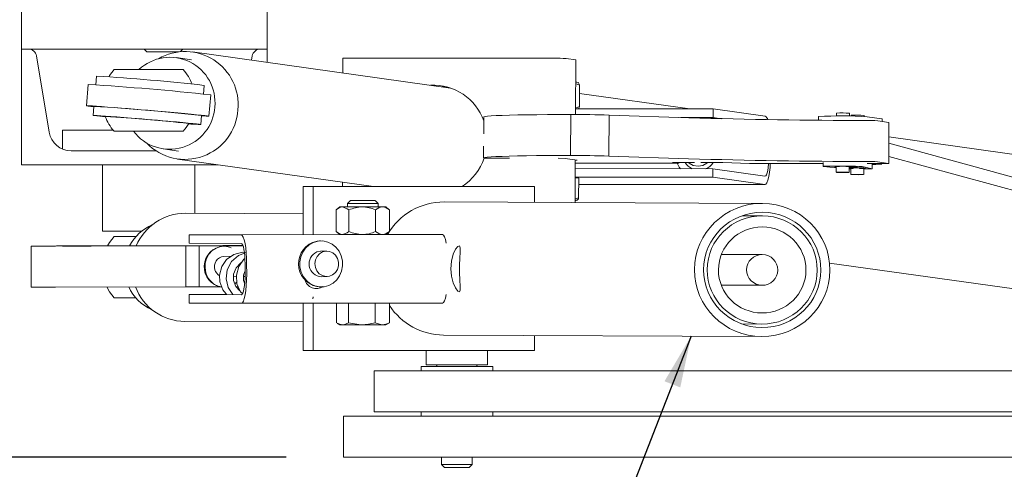
# Model space of a CAD drawing. Units: inches. Extents: x 0.4 to 16.6, y 0.2 to 10.8.
# Drawn here: x 12.5 to 13.4, y 8.4 to 8.7 of the extents above; entities that cross this region are included whole.
import ezdxf

# ---------------------------------------------------------------- set-up
doc = ezdxf.new("R2010")
doc.units = ezdxf.units.IN
doc.header["$MEASUREMENT"] = 0
doc.layers.add('FORMAT', color=7, linetype='Continuous')
doc.styles.add('SLDTEXTSTYLE2', font='GOTHIC.TTF', dxfattribs={"width": 0.913})
doc.styles.get("Standard").update_dxf_attribs({"font": 'GOTHIC.TTF'})
doc.dimstyles.new('SLDDIMSTYLE12', dxfattribs={"dimtxt": 0.0625, "dimasz": 0.045, "dimexe": 0, "dimexo": 0.0625, "dimgap": 0.015625, "dimtad": 0, "dimtih": 1, "dimtoh": 1, "dimlfac": 14, "dimrnd": 1e-09, "dimzin": 12, "dimdsep": 46, "dimlunit": 5, "dimtxsty": 'SLDTEXTSTYLE2', "dimsah": 1, "dimcen": 0.09, "dimadec": 0, "dimazin": 3, "dimtfac": 1, "dimtofl": 0, "dimtmove": 0, "dimatfit": 3, "dimfxl": 0, "dimfrac": 2, "dimtolj": 1, "dimtzin": 12, "dimarcsym": 0})
doc.dimstyles.new('SLDDIMSTYLE4', dxfattribs={"dimtxt": 0.18, "dimasz": 0.045, "dimexe": 0, "dimexo": 0.0625, "dimgap": 0, "dimtad": 0, "dimtih": 1, "dimtoh": 1, "dimdec": 0, "dimrnd": 1e-09, "dimzin": 0, "dimdsep": 46, "dimlunit": 5, "dimtxsty": 'Standard', "dimsah": 1, "dimcen": 0.09, "dimadec": 0, "dimazin": 0, "dimtfac": 0.045, "dimtdec": 0, "dimtofl": 0, "dimtmove": 0, "dimatfit": 3, "dimfxl": 0, "dimfrac": 2, "dimtolj": 1, "dimtzin": 0, "dimarcsym": 0})

# ---------------------------------------------------------------- blocks, each defined once
blk = doc.blocks.new('_D_45')
at = {"layer": 'FORMAT'}
for p, q in [((12.96485, 9.50788), (11.35463, 9.50788)), ((11.43463, 9.50788), (11.43463, 9.03576)), ((11.43463, 8.36502), (11.43463, 8.83715)), ((12.75675, 8.36502), (11.35463, 8.36502))]:
    blk.add_line(p, q, dxfattribs=at)
for points in [[(11.43463, 9.50788), (11.42713, 9.46288), (11.44213, 9.46288)], [(11.43463, 8.36502), (11.44213, 8.41002), (11.42713, 8.41002)]]:
    blk.add_solid(points, dxfattribs=at)
at = {"layer": 'FORMAT', "char_height": 0.0625, "attachment_point": 1, "style": 'SLDTEXTSTYLE2'}
for s, insert in [('16"', (11.37555, 9.01629)), ('HEADROOM', (11.18591, 8.91698))]:
    blk.add_mtext(s, dxfattribs=dict(at, insert=insert))

msp = doc.modelspace()

# ---------------------------------------------------------------- hatches: boundary and pattern name
at = {"layer": 'FORMAT', "linetype": 'Continuous', "lineweight": 18}
h = msp.add_hatch(dxfattribs=at)
h.set_pattern_fill('ANSI32', color=256, angle=3e-322, style=0)
edge = h.paths.add_edge_path(flags=0)
edge.add_ellipse((13.17169602, 8.52818146), major_axis=(-0.05907754, 0.0002686), ratio=0.982354896, start_angle=0, end_angle=0)
edge = h.paths.add_edge_path(flags=0)
edge.add_ellipse((13.17169602, 8.52818146), major_axis=(-0.05115206, 0.00023256), ratio=0.982354896, start_angle=360, end_angle=360, ccw=False)
h = msp.add_hatch(dxfattribs=at)
h.set_pattern_fill('ANSI32', color=256, angle=3e-322, style=0)
edge = h.paths.add_edge_path(flags=0)
edge.add_ellipse((13.17169602, 8.52818146), major_axis=(-0.04798914, 0.00021818), ratio=0.982354896, start_angle=0, end_angle=0)
edge = h.paths.add_edge_path(flags=0)
edge.add_ellipse((13.17169602, 8.52818146), major_axis=(-0.03817318, 0.00017355), ratio=0.982354896, start_angle=360, end_angle=360, ccw=False)
h = msp.add_hatch(dxfattribs=at)
h.set_pattern_fill('ANSI32', color=256, angle=3e-322, style=0)
edge = h.paths.add_edge_path(flags=0)
edge.add_ellipse((13.17169602, 8.52818146), major_axis=(-0.01363328, 0.00006198), ratio=0.982354896, start_angle=0, end_angle=0)

# ---------------------------------------------------------------- linework, layer by layer
at = {"color": 7, "linetype": 'Continuous', "lineweight": 18}
for p, q in [((12.52591996, 8.7206136), (12.52591996, 8.75632789)), ((12.74020568, 8.75632789), (12.74020568, 8.7206136)), ((12.52591996, 8.7206136), (12.52591996, 8.61989932)), ((12.53484853, 8.7206136), (12.52591996, 8.7206136)), ((12.53484853, 8.7206136), (12.73127711, 8.7206136)), ((12.55011543, 8.64815711), (12.53903329, 8.71464511)), ((12.63279858, 8.7206136), (12.63510215, 8.71831003)), ((12.63510215, 8.71831003), (12.66310374, 8.71831003)), ((12.66441663, 8.71845309), (12.66657715, 8.7206136)), ((12.90003485, 8.68669149), (12.67500345, 8.71821478)), ((12.72648528, 8.711003), (12.72709235, 8.71464511)), ((12.74020568, 8.7206136), (12.73127711, 8.7206136)), ((12.74020568, 8.7206136), (12.74020568, 8.70908099)), ((12.6740373, 8.71131783), (12.66068299, 8.71318856)), ((12.80610658, 8.69984933), (12.80616921, 8.71263235)), ((12.80616921, 8.71263235), (12.99036082, 8.71263235)), ((13.00080114, 8.71239851), (13.00914758, 8.71122931)), ((13.00914758, 8.71122931), (13.00891445, 8.66364897)), ((12.59122428, 8.6970418), (12.59058173, 8.68947842)), ((12.60656037, 8.70275646), (12.66693336, 8.70275646)), ((12.58415371, 8.68975747), (12.58258172, 8.67125371)), ((12.68452903, 8.6814971), (12.68517158, 8.68906048)), ((13.01246928, 8.68920234), (13.00904736, 8.69077474)), ((13.01144671, 8.69147028), (13.01121564, 8.69167195)), ((13.01235412, 8.67049449), (13.01246928, 8.68920234)), ((12.68934001, 8.66218402), (12.690912, 8.68068778)), ((13.10847842, 8.6684911), (13.01242462, 8.6819467)), ((12.58898722, 8.67070953), (12.58832214, 8.66288102)), ((13.01235412, 8.67049449), (13.00894119, 8.66910717)), ((12.68226944, 8.65489969), (12.68293451, 8.6627282)), ((13.00454315, 8.62795972), (13.00476292, 8.66366173)), ((13.00893881, 8.66862053), (13.12904893, 8.66846436)), ((13.03799341, 8.62745105), (13.03821317, 8.66315305)), ((13.10766855, 8.66079823), (13.03821317, 8.66315305)), ((13.12904893, 8.66846436), (13.12900295, 8.6609955)), ((13.12904893, 8.66846436), (13.17439215, 8.6621125)), ((13.22079712, 8.66186146), (13.22077738, 8.65865397)), ((13.23660597, 8.66483947), (13.23659027, 8.6622901)), ((13.24775429, 8.66222138), (13.24776998, 8.66477075)), ((13.24930771, 8.66296967), (13.24930297, 8.66219954)), ((13.26046556, 8.66189889), (13.26047173, 8.66290095)), ((12.92898598, 8.66151692), (12.92889574, 8.64685666)), ((13.10076738, 8.66103221), (13.12900295, 8.6609955)), ((13.12900295, 8.6609955), (13.13623536, 8.65998235)), ((13.27590208, 8.6598276), (13.26320034, 8.6616974)), ((13.28205064, 8.65675765), (13.2724865, 8.65816556)), ((13.27624272, 8.65972855), (13.27590208, 8.6598276)), ((13.2762297, 8.65761453), (13.27624272, 8.65972855)), ((13.28197318, 8.62101426), (13.28219294, 8.65671626)), ((13.28205064, 8.65675765), (13.28219294, 8.65671626)), ((12.56163425, 8.64989932), (12.56163425, 8.63356214)), ((12.56163425, 8.64989932), (12.60594135, 8.64989932)), ((12.63187251, 8.64918503), (12.60656037, 8.64918503)), ((12.66693336, 8.64918503), (12.63187251, 8.64918503)), ((14.25799359, 8.37229575), (13.28208129, 8.63857752)), ((13.65066695, 8.59253919), (13.2821157, 8.64416731)), ((12.64298942, 8.63204217), (12.56913871, 8.63204217)), ((12.64953509, 8.63360844), (12.6628894, 8.63173772)), ((12.92882898, 8.63601241), (12.92876621, 8.62581491)), ((12.69719821, 8.61989932), (12.52591996, 8.61989932)), ((12.59656829, 8.61989932), (12.59656829, 8.5618636)), ((12.66192325, 8.62484077), (12.83270079, 8.60091758)), ((12.67692543, 8.57757428), (12.67692543, 8.61989932)), ((12.92896324, 8.62564772), (12.92934503, 8.62559152)), ((12.92934503, 8.62559152), (12.95130387, 8.625522)), ((12.99392975, 8.62544334), (12.99993857, 8.62543804)), ((12.99993857, 8.62543804), (13.0104809, 8.62388613)), ((13.00872088, 8.62414521), (13.00853868, 8.58695957)), ((13.0104809, 8.62388613), (13.00871964, 8.62389163)), ((13.0330148, 8.62120886), (13.09891053, 8.62110704)), ((13.10744878, 8.62509623), (13.03799341, 8.62745105)), ((13.09335352, 8.62192507), (13.11269976, 8.62189518)), ((13.09891053, 8.62110704), (13.09335352, 8.62192507)), ((13.09891053, 8.62110704), (13.09891551, 8.62191648)), ((13.1181039, 8.62188682), (13.13728401, 8.62185719)), ((13.13728401, 8.62185719), (13.16059532, 8.62101171)), ((13.16059532, 8.62101171), (13.22476336, 8.62091256)), ((13.22476954, 8.62191671), (13.22474789, 8.6183997)), ((13.263105, 8.62085331), (13.27463249, 8.62083549)), ((13.26634064, 8.62084831), (13.26747247, 8.62060145)), ((13.26753906, 8.61634469), (13.26756502, 8.62056146)), ((13.28183087, 8.62105564), (13.27226674, 8.62246355)), ((13.27566067, 8.62060859), (13.27411382, 8.62083629)), ((13.2760013, 8.62050953), (13.27600331, 8.62083629)), ((13.28201019, 8.6270282), (14.23574139, 8.36679864)), ((13.00868354, 8.61652408), (13.12872825, 8.61636799)), ((13.12872825, 8.61636799), (13.12868227, 8.60889913)), ((13.17407147, 8.61001613), (13.12872825, 8.61636799)), ((13.23631186, 8.61706051), (13.2252309, 8.61829363)), ((13.23631967, 8.61832847), (13.23628843, 8.61325429)), ((13.24745245, 8.61318557), (13.24748368, 8.61825975)), ((13.24818323, 8.61617756), (13.24747096, 8.61619311)), ((13.24747397, 8.616681), (13.25097868, 8.61655482)), ((13.24901988, 8.61620971), (13.24818323, 8.61617756)), ((13.24902141, 8.61645867), (13.24899018, 8.61138449)), ((13.25097868, 8.61655482), (13.25098322, 8.61729324)), ((13.25651323, 8.61654626), (13.25651735, 8.61721697)), ((13.25651323, 8.61654626), (13.26120243, 8.61684569)), ((13.25893273, 8.61824155), (13.26744652, 8.61638468)), ((13.2601542, 8.61131577), (13.26018543, 8.61638995)), ((13.26454791, 8.61615227), (13.2601847, 8.61627163)), ((12.80562182, 8.60091758), (12.8056404, 8.60470831)), ((13.00864345, 8.60834163), (13.01175221, 8.60826568)), ((13.00864694, 8.60905521), (13.12868227, 8.60889913)), ((13.01175221, 8.60826568), (13.01164545, 8.59092149)), ((13.01171826, 8.60274979), (13.17414842, 8.60253858)), ((13.1740255, 8.60254727), (13.12868227, 8.60889913)), ((12.77159541, 8.60091141), (12.77158875, 8.55904161)), ((12.77175296, 8.60090999), (12.78010226, 8.60087203)), ((12.96304573, 8.60091758), (12.77885412, 8.60091758)), ((12.78010226, 8.60087203), (12.78009561, 8.55905267)), ((12.9730649, 8.60087203), (12.78010226, 8.60087203)), ((12.96304573, 8.60091758), (12.9730649, 8.60087203)), ((12.97306271, 8.58712086), (12.9730649, 8.60087203)), ((12.81006207, 8.58609463), (12.81006532, 8.58312677)), ((12.81271987, 8.58875827), (12.81006208, 8.58609464)), ((12.83684776, 8.58612401), (12.83418413, 8.5887818)), ((12.83685102, 8.58315614), (12.83684777, 8.58612399)), ((13.17195987, 8.58621657), (12.89437813, 8.5874786)), ((13.01164545, 8.59092149), (13.0085542, 8.59012721)), ((13.01057202, 8.58886965), (13.01060162, 8.58888648)), ((12.77159163, 8.57714388), (12.66868855, 8.57761172)), ((12.8003126, 8.56172386), (12.80029208, 8.58043812)), ((12.80338677, 8.58311948), (12.80059594, 8.58070663)), ((12.81006531, 8.58314283), (12.8063358, 8.58313394)), ((12.81138831, 8.56171413), (12.81136779, 8.58042839)), ((12.83455734, 8.56173889), (12.83453682, 8.58045316)), ((12.8462947, 8.58078344), (12.84352957, 8.58316348)), ((12.84663014, 8.58048765), (12.84621631, 8.5808231)), ((12.84665065, 8.56177339), (12.84663014, 8.58048765)), ((13.17191035, 8.57532383), (13.15420228, 8.57540434)), ((12.59656829, 8.5618636), (12.63041397, 8.5618636)), ((12.80337258, 8.55908295), (12.67208323, 8.55891218)), ((12.67208323, 8.55891218), (12.67209142, 8.55144076)), ((12.67208323, 8.55891218), (12.71744199, 8.55870595)), ((12.80064803, 8.56142807), (12.80341316, 8.55904803)), ((12.84355596, 8.55909203), (12.8463468, 8.56150487)), ((12.8475037, 8.55914035), (12.84360599, 8.55913528)), ((12.84665065, 8.56177339), (12.84626831, 8.56146358)), ((12.8475037, 8.55914035), (12.89286247, 8.55893413)), ((12.60656037, 8.55739932), (12.62577427, 8.55739932)), ((12.67209142, 8.55144076), (12.71745018, 8.55123454)), ((12.78660036, 8.5534791), (12.78578451, 8.55345568)), ((12.53436013, 8.54901402), (12.53439928, 8.51329977)), ((12.54508301, 8.54896723), (12.53453357, 8.54901233)), ((12.66922465, 8.54912021), (12.55558943, 8.54897123)), ((12.66449571, 8.5492833), (12.7013122, 8.54942663)), ((12.68078686, 8.54916961), (12.66922465, 8.54912021)), ((12.6692638, 8.51340597), (12.66922465, 8.54912021)), ((12.71899096, 8.5492197), (12.68078686, 8.54916961)), ((12.68082601, 8.51345537), (12.68078686, 8.54916961)), ((12.79175177, 8.54469476), (12.78685662, 8.54455421)), ((13.17175691, 8.54157417), (13.13610125, 8.54173628)), ((12.70858048, 8.54007364), (12.70223464, 8.53989144)), ((12.72080948, 8.53336223), (12.72081927, 8.52443367)), ((12.72220682, 8.53335588), (12.72221661, 8.52442732)), ((13.23045468, 8.53419943), (13.58834973, 8.48406407)), ((12.71083615, 8.52227391), (12.7133067, 8.52234484)), ((12.71973899, 8.52252953), (12.72080289, 8.52256008)), ((12.78749726, 8.52224198), (12.79239241, 8.52238253)), ((12.54512216, 8.51325299), (12.53457272, 8.51329808)), ((12.6692638, 8.51340597), (12.55562858, 8.51325698)), ((12.68082601, 8.51345537), (12.6692638, 8.51340597)), ((12.69933945, 8.51347964), (12.68082601, 8.51345537)), ((12.71484742, 8.51349997), (12.71293125, 8.51349746)), ((12.78693766, 8.51329366), (12.78775352, 8.51331708)), ((13.13597947, 8.51495085), (13.17163513, 8.51478874)), ((12.625619, 8.50382789), (12.60656037, 8.50382789)), ((12.70476287, 8.50684039), (12.67214035, 8.50679795)), ((12.67214035, 8.50679795), (12.67214854, 8.49932653)), ((12.71749912, 8.50659173), (12.67214035, 8.50679795)), ((12.71750731, 8.49912031), (12.67214854, 8.49932653)), ((12.89292778, 8.49934849), (12.71750731, 8.49912031)), ((12.77157924, 8.49919064), (12.77157269, 8.45805432)), ((12.78008609, 8.49920171), (12.78007954, 8.45801494)), ((12.80040131, 8.49922813), (12.80042008, 8.48211012)), ((12.81099549, 8.49924191), (12.81101428, 8.48209959)), ((12.83414431, 8.49927202), (12.8341631, 8.48212375)), ((12.84669894, 8.49928835), (12.84671772, 8.48215844)), ((12.66825989, 8.48332698), (12.77157664, 8.48285726)), ((12.80102376, 8.48174527), (12.80349948, 8.48031953)), ((12.84364225, 8.48036354), (12.84615797, 8.48181967)), ((12.84609507, 8.48189885), (12.84671772, 8.48215844)), ((13.15377361, 8.4811196), (13.17148168, 8.48103909)), ((12.89385042, 8.47140837), (13.17143216, 8.47014634)), ((12.97304218, 8.45801494), (12.97304425, 8.47104831)), ((12.77173024, 8.4580529), (12.77157269, 8.45805432)), ((12.77173024, 8.4580529), (12.78007954, 8.45801494)), ((12.78007954, 8.45801494), (12.97304218, 8.45801494)), ((12.87867444, 8.45801494), (12.87867444, 8.44538146)), ((12.93224587, 8.44538146), (12.93224587, 8.45801494)), ((12.83334263, 8.44031003), (12.83334263, 8.40459575)), ((12.83334263, 8.44031003), (13.52187013, 8.44031003)), ((12.87421016, 8.44416717), (12.87421016, 8.44031003)), ((12.93671016, 8.44416717), (12.87421016, 8.44416717)), ((12.87867444, 8.44538146), (12.92568033, 8.44538146)), ((12.92568033, 8.44538146), (12.93224587, 8.44538146)), ((12.93671016, 8.44031003), (12.93671016, 8.44416717)), ((12.83334263, 8.40459575), (13.63495847, 8.40459575)), ((12.87421016, 8.40459575), (12.87421016, 8.4007386)), ((12.93671016, 8.4007386), (12.93671016, 8.40459575)), ((12.8067466, 8.4007386), (12.8067466, 8.36502432)), ((12.8067466, 8.4007386), (14.11135276, 8.4007386)), ((12.8067466, 8.36502432), (14.23574139, 8.36502432)), ((12.8920673, 8.36502432), (12.8920673, 8.35875646)), ((12.91885302, 8.35875646), (12.91885302, 8.36502432)), ((12.8920673, 8.35875646), (12.89472802, 8.35609575)), ((12.8920673, 8.35875646), (12.91557024, 8.35875646)), ((12.89472802, 8.35609575), (12.91356171, 8.35609575)), ((12.91356171, 8.35609575), (12.9161923, 8.35609575)), ((12.91557024, 8.35875646), (12.91885302, 8.35875646)), ((12.9161923, 8.35609575), (12.91885302, 8.35875646))]:
    msp.add_line(p, q, dxfattribs=at)
at = {"color": 7, "linetype": 'Continuous', "lineweight": 18, "flags": 128}
for points in [[(12.60656037, 8.70275646), (12.60265073, 8.69756132), (12.60196813, 8.69644363)], [(12.89257828, 8.68773603), (12.89328744, 8.68776784), (12.8963858, 8.68777939)], [(13.01143398, 8.69119636), (13.01222199, 8.68998272), (13.01246928, 8.68920234)], [(12.68291199, 8.66246307), (12.684112, 8.66238595), (12.6868039, 8.66222871), (12.68854595, 8.66215536), (12.68930561, 8.66216726), (12.68906869, 8.66226419), (12.68783961, 8.66244434), (12.68564134, 8.66270435), (12.68251494, 8.66303936), (12.67851882, 8.66344311), (12.67372764, 8.66390806), (12.66823091, 8.66442552), (12.6621313, 8.66498582), (12.65554279, 8.6655785), (12.64858844, 8.66619248), (12.64139819, 8.6668163), (12.63410636, 8.66743829), (12.62684918, 8.66804685), (12.61976221, 8.6686306), (12.61297787, 8.66917863), (12.6066229, 8.66968071), (12.60081602, 8.67012746), (12.59566571, 8.67051052), (12.59126819, 8.67082276), (12.58770561, 8.67105832), (12.58504453, 8.67121281), (12.58333467, 8.67128335), (12.58260797, 8.67126862), (12.582878, 8.67116889), (12.58413972, 8.67098602), (12.58636956, 8.67072343), (12.58896469, 8.6704444)], [(13.01157469, 8.66861711), (13.0120966, 8.66961232), (13.01235412, 8.67049449)], [(12.67152559, 8.65549786), (12.67366505, 8.65534562), (12.67720173, 8.65510707), (12.67984525, 8.65494917), (12.68153928, 8.65487526), (12.68224771, 8.65488692), (12.68195544, 8.65498392), (12.6806687, 8.65516417), (12.67841492, 8.65542384), (12.67524213, 8.65575739), (12.67121795, 8.65615771), (12.66642815, 8.65661628), (12.66097482, 8.65712331), (12.65497419, 8.65766801), (12.64855414, 8.65823876), (12.64185152, 8.65882339), (12.63500917, 8.65940946), (12.62817293, 8.65998446), (12.6214885, 8.66053614), (12.61509835, 8.66105274), (12.60913868, 8.66152325), (12.60373649, 8.66193765), (12.59900694, 8.66228711), (12.59505083, 8.66256416), (12.59195246, 8.66276292), (12.58977788, 8.66287914), (12.58857344, 8.66291034), (12.5883648, 8.66285587), (12.58915642, 8.66271687), (12.58915642, 8.66271687)], [(12.92898598, 8.66151692), (12.92908041, 8.66163054), (12.93010462, 8.66190322), (12.93224488, 8.66216489), (12.93547864, 8.6624128), (12.93977187, 8.66264433), (12.94507937, 8.66285706), (12.95134529, 8.66304873), (12.95850364, 8.66321734), (12.9664791, 8.66336111), (12.9751877, 8.66347852), (12.98453777, 8.66356834), (12.99443089, 8.66362962), (13.00476292, 8.66366173)], [(12.92896324, 8.62564772), (12.92886064, 8.62592854), (12.92988486, 8.62620122), (12.93202511, 8.62646289), (12.93525887, 8.62671079), (12.9395521, 8.62694233), (12.94485961, 8.62715505), (12.95112552, 8.62734673), (12.95828388, 8.62751534), (12.96625933, 8.6276591), (12.97496793, 8.62777651), (12.984318, 8.62786633), (12.99421112, 8.62792762), (13.00454315, 8.62795972)], [(13.09757045, 8.62110911), (13.09938268, 8.6177591), (13.10054869, 8.61640463)], [(13.10738236, 8.62190339), (13.1078821, 8.62135029), (13.11155807, 8.61929108), (13.11596564, 8.61862061), (13.11992375, 8.61931021), (13.12355375, 8.62110137), (13.12435651, 8.62187716)], [(13.17873229, 8.62098369), (13.17849668, 8.61756478), (13.17803214, 8.61324861), (13.17741961, 8.60949422), (13.17668263, 8.6064459), (13.17584953, 8.60422077), (13.17495233, 8.60290437), (13.1740255, 8.60254727)], [(13.17725507, 8.62098597), (13.17722375, 8.62060377), (13.17689623, 8.61756079), (13.17646439, 8.61491387), (13.1759448, 8.61276474), (13.17535745, 8.61119598), (13.17472491, 8.61026789), (13.17407147, 8.61001613)], [(13.26747247, 8.62060145), (13.26756292, 8.62056746), (13.26756502, 8.62056146)], [(13.26756235, 8.62012782), (13.27071354, 8.62018341), (13.27344189, 8.62026685), (13.2752269, 8.62036906), (13.27597907, 8.62048491), (13.27566067, 8.62060859)], [(13.27463249, 8.62083549), (13.27631607, 8.62083733), (13.27787393, 8.62084809), (13.27924621, 8.62086734), (13.28038017, 8.62089435), (13.28123224, 8.62092808), (13.28176966, 8.62096723), (13.2819718, 8.6210103), (13.28183087, 8.62105564)], [(13.2252309, 8.61829363), (13.22474932, 8.61840526), (13.22534057, 8.61850993), (13.22696769, 8.6186011), (13.22952889, 8.61867308), (13.23286397, 8.61872135), (13.23676435, 8.61874289), (13.24098605, 8.61873637), (13.24526502, 8.61870218), (13.24933362, 8.61864247), (13.25293738, 8.61856097), (13.25585087, 8.61846278), (13.25789188, 8.61835404), (13.25893273, 8.61824155)], [(13.23631631, 8.61778258), (13.23535695, 8.61784996), (13.23509756, 8.61793471), (13.23592209, 8.61801036), (13.23631782, 8.61802796)], [(13.24286308, 8.6130738), (13.24068542, 8.61308817), (13.23868817, 8.6131226), (13.2371754, 8.61317185), (13.2363774, 8.61322841), (13.23641567, 8.61328369), (13.23728437, 8.61332925), (13.23885127, 8.61335818), (13.2408778, 8.61336605), (13.24305546, 8.61335168), (13.24505271, 8.61331725), (13.24656548, 8.613268), (13.24736348, 8.61321144), (13.24732521, 8.61315616), (13.24645651, 8.6131106), (13.24488961, 8.61308168), (13.24286308, 8.6130738)], [(13.26120243, 8.61684569), (13.26186755, 8.61692555), (13.2615303, 8.61701284), (13.26022074, 8.61709976), (13.25805573, 8.61717857), (13.25522844, 8.61724224), (13.25199111, 8.61728508), (13.2486326, 8.61730326), (13.2474778, 8.61730343)], [(13.24748257, 8.61807866), (13.24924926, 8.61805077), (13.25190412, 8.61798566), (13.25378489, 8.61790583), (13.25468364, 8.61782009), (13.25450102, 8.61773793), (13.2532572, 8.61766842), (13.25108971, 8.61761926), (13.24823816, 8.61759587), (13.24747959, 8.61759444)], [(13.25556483, 8.61120401), (13.25338717, 8.61121838), (13.25138992, 8.61125281), (13.24987715, 8.61130205), (13.24907915, 8.61135862), (13.24911742, 8.61141389), (13.24998612, 8.61145946), (13.25155302, 8.61148838), (13.25357955, 8.61149625), (13.25575721, 8.61148188), (13.25775445, 8.61144745), (13.25926723, 8.61139821), (13.26006523, 8.61134164), (13.26002696, 8.61128637), (13.25915826, 8.6112408), (13.25759136, 8.61121188), (13.25556483, 8.61120401)], [(13.26744652, 8.61638468), (13.26753697, 8.61635068), (13.26749377, 8.61631745), (13.26731737, 8.61628532), (13.2670096, 8.61625463), (13.26657363, 8.61622569), (13.26601396, 8.6161988), (13.26533639, 8.61617424), (13.26454791, 8.61615227)], [(12.77885412, 8.60091758), (12.77717507, 8.60091743), (12.77562471, 8.600917), (12.77426262, 8.6009163), (12.77314116, 8.60091536), (12.77230342, 8.60091421), (12.77178158, 8.60091289), (12.77159571, 8.60091147), (12.77175296, 8.60090999)], [(12.83299727, 8.58878575), (12.83404606, 8.58878348), (12.83405783, 8.58877988), (12.83303142, 8.58877532), (12.83106732, 8.58877024), (12.82835777, 8.58876514), (12.82516802, 8.58876052), (12.82181029, 8.58875683), (12.81861326, 8.58875442), (12.81588988, 8.58875355), (12.81390673, 8.58875429), (12.81285795, 8.58875656), (12.81284618, 8.58876016), (12.81387258, 8.58876472), (12.81583669, 8.5887698), (12.81854623, 8.5887749), (12.82173599, 8.58877952), (12.82509372, 8.58878321), (12.82829075, 8.58878561), (12.83101413, 8.58878649), (12.83299727, 8.58878575)], [(13.00854931, 8.58912962), (13.00880572, 8.58911417), (13.00972962, 8.58904584), (13.01032486, 8.588977), (13.01058124, 8.58890882), (13.01049438, 8.58884247)], [(13.01049438, 8.58884247), (13.01139897, 8.59020899), (13.01164545, 8.59092149)], [(12.8063358, 8.58313394), (12.80511527, 8.5831301), (12.80420859, 8.58312646), (12.80363128, 8.58312308), (12.80339321, 8.58312001), (12.80349845, 8.5831173), (12.80394522, 8.58311501), (12.80472585, 8.58311318), (12.805827, 8.58311182)], [(12.81136779, 8.58042839), (12.80995065, 8.58157712), (12.805827, 8.58311182)], [(12.84108935, 8.58317109), (12.83968652, 8.58317193), (12.83800603, 8.58317226), (12.83685101, 8.5831722)], [(12.84058054, 8.58314897), (12.84180108, 8.58315281), (12.84270776, 8.58315645), (12.84328507, 8.58315983), (12.84352314, 8.5831629), (12.84341789, 8.58316561), (12.84297113, 8.5831679), (12.8421905, 8.58316973), (12.84108935, 8.58317109)], [(12.81138831, 8.56171413), (12.80997368, 8.56056788), (12.80585339, 8.55904042)], [(12.89286247, 8.55893413), (12.89378715, 8.55844325), (12.89467738, 8.55699787), (12.89549892, 8.55465354), (12.89622021, 8.55150034), (12.89623012, 8.55144744)], [(12.60656037, 8.55739932), (12.60265073, 8.55220418), (12.60088601, 8.54912571)], [(12.71744199, 8.55870595), (12.71836668, 8.55821507), (12.7192569, 8.55676969), (12.72007844, 8.55442536), (12.72079973, 8.55127217), (12.72139306, 8.54743129), (12.72183561, 8.54305033), (12.72211038, 8.53829764), (12.72220682, 8.53335588)], [(12.71745018, 8.55123454), (12.71810211, 8.55088845), (12.71872973, 8.54986943), (12.71930893, 8.54821663), (12.71981746, 8.54599357), (12.72023576, 8.54328567), (12.72054777, 8.54019701), (12.72074149, 8.53684627), (12.72080948, 8.53336223)], [(12.78050477, 8.55219336), (12.78455914, 8.55329987), (12.78874478, 8.55340843), (12.79285181, 8.55251358), (12.79667427, 8.55066021), (12.8000205, 8.54794124), (12.8027227, 8.54449301), (12.80464537, 8.54048844), (12.8056921, 8.53612833), (12.8058104, 8.53163132), (12.80499434, 8.5272229), (12.80328484, 8.52312413), (12.80076763, 8.51954053), (12.79756892, 8.51665182), (12.79384911, 8.51460283), (12.78979474, 8.51349632), (12.7856091, 8.51338776), (12.78150207, 8.51428261), (12.77767961, 8.51613598), (12.77433338, 8.51885495), (12.77163118, 8.52230318), (12.76970851, 8.52630775), (12.76866178, 8.53066785), (12.76854348, 8.53516487), (12.76935954, 8.53957329), (12.77106904, 8.54367206), (12.77358625, 8.54725565), (12.77678496, 8.55014437), (12.78050477, 8.55219336)], [(12.77968891, 8.55216993), (12.78374328, 8.55327645), (12.78578451, 8.55345568)], [(12.54112248, 8.54903074), (12.53952241, 8.54902837), (12.53805845, 8.54902585), (12.53678352, 8.54902324), (12.53574369, 8.54902066), (12.53497655, 8.5490182), (12.53450981, 8.54901593), (12.53436035, 8.54901395), (12.53453357, 8.54901233)], [(12.56171697, 8.54901839), (12.56149523, 8.54902206), (12.56226393, 8.54902673), (12.56396605, 8.54903206), (12.56647536, 8.54903765), (12.56960575, 8.5490431), (12.57312506, 8.54904798), (12.57677228, 8.54905195), (12.58027691, 8.54905471), (12.58337902, 8.54905605), (12.58584855, 8.54905587), (12.58750234, 8.54905419), (12.58821774, 8.54905114), (12.58794169, 8.54904693), (12.58669467, 8.54904188), (12.58456915, 8.54903636), (12.58172279, 8.54903079), (12.57836668, 8.54902558), (12.57474973, 8.54902111), (12.57114019, 8.54901772), (12.56780576, 8.54901565), (12.56499375, 8.54901506), (12.56291271, 8.549016), (12.56171697, 8.54901839)], [(12.70865684, 8.54752121), (12.70736408, 8.54801631), (12.70341947, 8.54879056), (12.69942089, 8.54852893), (12.69560073, 8.54724665), (12.692181, 8.54501822), (12.68936044, 8.54197316), (12.68730298, 8.53828844), (12.68612818, 8.53417819), (12.68590433, 8.5298813), (12.68664442, 8.52564748)], [(12.72154517, 8.54311995), (12.71851221, 8.5435849), (12.71089677, 8.54173245), (12.70456469, 8.53719775), (12.70052265, 8.53124122), (12.69854902, 8.52355839), (12.69888472, 8.51773319), (12.70144669, 8.51093889), (12.7039286, 8.50756168), (12.70476287, 8.50684039)], [(12.72023332, 8.54265569), (12.7151727, 8.54086476), (12.70906065, 8.53554635), (12.70524458, 8.52839653), (12.70420053, 8.52042296), (12.70599732, 8.51275335), (12.71014219, 8.50684738)], [(12.78836532, 8.54398046), (12.79139051, 8.54467762), (12.79447626, 8.54438504), (12.79734838, 8.54312871), (12.79975169, 8.54102026), (12.80147263, 8.53824703), (12.80235828, 8.53505544), (12.80232997, 8.53172908), (12.8013902, 8.52856351), (12.79962247, 8.52584), (12.79718386, 8.52380055), (12.79429104, 8.52262637), (12.79120106, 8.52242179), (12.78818848, 8.523205), (12.78552097, 8.52490639), (12.78343555, 8.5273748), (12.78211754, 8.5303909), (12.78168402, 8.53368668), (12.78217353, 8.53696931), (12.78354257, 8.53994711), (12.7856695, 8.54235549), (12.78836532, 8.54398046)], [(12.78347018, 8.54383991), (12.78649536, 8.54453707), (12.78685662, 8.54455421)], [(12.90013984, 8.52915688), (12.90068811, 8.52272225), (12.902162, 8.51701573), (12.90421278, 8.51245721), (12.90629067, 8.5096571), (12.90772432, 8.50912891), (12.90833784, 8.51067866), (12.90833243, 8.51410285), (12.90799178, 8.51935952), (12.9076942, 8.52585126), (12.90769653, 8.53244641), (12.90796841, 8.5384698), (12.90830885, 8.5436448), (12.90835705, 8.54744896), (12.90770327, 8.54916271), (12.90630308, 8.54863644), (12.90441366, 8.54617408), (12.90236419, 8.54183829), (12.90073689, 8.53585411), (12.90013984, 8.52915688)], [(12.71649531, 8.50987113), (12.71619879, 8.50999261), (12.71271073, 8.51373399), (12.71080213, 8.51883694), (12.71085841, 8.52452325), (12.71292458, 8.52989494), (12.71669747, 8.53416241), (12.71801296, 8.53484514)], [(12.72064196, 8.53801895), (12.71987879, 8.53747839), (12.71536706, 8.53111098), (12.71322382, 8.52356321), (12.71374295, 8.51593213), (12.71679612, 8.50920873), (12.71850082, 8.50758722)], [(12.71185566, 8.51617285), (12.71280079, 8.51691487), (12.71363249, 8.51766658)], [(12.72081927, 8.52443367), (12.72075891, 8.52095021), (12.72057254, 8.5176012), (12.7202673, 8.51451534), (12.71985493, 8.51181122), (12.71935127, 8.50959276), (12.71877569, 8.50794521), (12.71815029, 8.50693189), (12.71749912, 8.50659173)], [(12.72221661, 8.52442732), (12.722131, 8.51948638), (12.72186665, 8.51473614), (12.72143369, 8.51035916), (12.72084879, 8.50652364), (12.7201344, 8.50337697), (12.71931799, 8.50104009), (12.71843093, 8.49960279), (12.71750731, 8.49912031)], [(12.53457272, 8.51329808), (12.5343995, 8.51329971), (12.53439928, 8.51329977)], [(12.60021311, 8.51346765), (12.60265073, 8.50902303), (12.60656037, 8.50382789)], [(12.89627906, 8.50680463), (12.89626926, 8.50675181), (12.89555488, 8.50360515), (12.89473847, 8.50126826), (12.89385141, 8.49983096), (12.89292778, 8.49934849)], [(12.80571914, 8.48031215), (12.80154742, 8.48145731), (12.80108896, 8.48172279)], [(12.81101428, 8.48209959), (12.80698891, 8.48042136), (12.80571914, 8.48031215)], [(12.82259066, 8.48031896), (12.82176767, 8.48032787), (12.81101428, 8.48209959)], [(12.8341631, 8.48212375), (12.8284939, 8.48081717), (12.82259066, 8.48031896)], [(12.84044238, 8.48034839), (12.83999603, 8.48035692), (12.8341631, 8.48212375)], [(12.84671772, 8.48215844), (12.84364372, 8.48084928), (12.84044238, 8.48034839)]]:
    msp.add_lwpolyline(points, dxfattribs=at)
at = {"color": 7, "linetype": 'Continuous', "lineweight": 18}
for centre, radius, start, end in [((12.53198764, 8.71347075), 0.00714286, 9.463, 90), ((12.65529548, 8.67412497), 0.03933951, 354.18213977, 133.2973068), ((12.66859651, 8.67228374), 0.04623386, 354.31176798, 120.10476424), ((12.734138, 8.71347075), 0.00714286, 90, 170.537), ((12.99218678, 8.56097379), 0.15166955, 86.74402363, 90.689802), ((12.4932459, 6.98683673), 1.71300938, 83.56707018, 86.72108422), ((12.63674686, 8.67597075), 0.04035714, 20.28220781, 41.58395802), ((12.46684659, 6.67609337), 2.0170781, 83.62218386, 86.66597053), ((12.88484018, 8.64232688), 0.04686757, 19.69826718, 92.78551091), ((13.00895313, 8.6806667), 0.01123541, 78.38275521, 89.49132715), ((12.49100883, 6.96050446), 1.71300938, 83.56707018, 86.72108422), ((12.63183668, 9.01366765), 0.35353649, 263.06612436, 264.67275601), ((12.63674686, 8.67597075), 0.04035714, 200.28220781, 221.58395802), ((12.52017288, 7.30379133), 1.36046916, 83.60524062, 86.68291378), ((12.65509702, 8.67275912), 0.03942263, 216.72563612, 356.18663952), ((12.66841027, 8.67082949), 0.04629825, 223.98180282, 356.12574499), ((13.00515986, 7.58966619), 1.07399561, 88.23638519, 90.02117585), ((13.17196385, 8.65817596), 0.00462525, 12.69136451, 58.33117109), ((13.24068834, 8.32308546), 0.33935945, 86.19639281, 93.3602618), ((13.24171759, 8.58838829), 0.07662187, 85.46946108, 93.82517453), ((13.25442086, 8.58676632), 0.0763747, 85.45591628, 93.83871934), ((12.63674686, 8.67597075), 0.04035714, 318.41604198, 330.00594659), ((13.26829372, 14.05864304), 5.40023416, 268.29553645, 269.93887809), ((13.26395607, 8.51473018), 0.14368882, 86.596497, 90.56750793), ((12.56913871, 8.65132789), 0.01928571, 189.463, 270), ((13.00494009, 7.55396418), 1.07399561, 88.23638519, 90.02117585), ((12.88367665, 8.64117275), 0.04816501, 303.30325041, 341.14189237), ((13.03675572, 11.03522786), 2.4140219, 269.32542766, 269.91121077), ((13.11542744, 8.62802714), 0.01258163, 209.10157692, 247.63990755), ((13.26807396, 14.02294103), 5.40023416, 268.29553645, 269.93887809), ((13.11876303, 8.62756964), 0.0117104, 287.09249256, 330.87502269), ((13.2637363, 8.47902817), 0.14368882, 86.596497, 90.56750794), ((13.24136863, 8.53169861), 0.08677687, 85.9590928, 93.33554281), ((13.2505356, 8.60560403), 0.01095974, 87.68302049, 97.94130405), ((13.25724753, 8.59058353), 0.02597312, 83.50519088, 91.62006375), ((12.81857983, 13.0333535), 4.44726702, 269.89026266, 270.2353532), ((12.89429966, 8.53066389), 0.05681476, 89.92086209, 149.92311249), ((13.00820777, 8.60447934), 0.01580317, 271.23038821, 278.31949289), ((12.66871806, 8.53125914), 0.0463526, 90.03647914, 157.2606147), ((12.80653903, 8.57457197), 0.00856948, 94.76613863, 136.80061157), ((12.80980004, 19.03192404), 10.44881298, 269.978213956, 270.072104018), ((12.81857145, 13.0409963), 4.45787766, 269.89067345, 270.23494241), ((12.8238194, 8.55310639), 0.03002556, 91.66045222, 114.50044414), ((12.81249918, 20.04647625), 11.46336167, 270.052231797, 270.140355448), ((12.82265205, 8.55531406), 0.02780687, 64.6970563, 89.38735239), ((12.8415492, 8.57285477), 0.01033967, 95.37553436, 132.70321337), ((12.84024232, 8.57417364), 0.0089817, 44.6670638, 87.84190859), ((12.6555324, 8.53105781), 0.03974596, 113.00611621, 152.90022055), ((12.8065858, 8.56761479), 0.00860559, 223.20001998, 265.11770169), ((12.80528217, 8.76732628), 0.20828664, 269.48586298, 270.15713158), ((12.80982643, 19.00785211), 10.44881245, 269.978213953, 270.07210402), ((12.82378172, 8.58906381), 0.03002668, 245.62250407, 268.46190462), ((12.82261903, 8.58685168), 0.02780603, 270.73507071, 295.42582565), ((12.81252557, 20.02240484), 11.46336166, 270.052231797, 270.140355448), ((12.84151029, 8.56933755), 0.01029967, 227.54072095, 264.96825143), ((12.84021457, 8.56807979), 0.00901077, 272.49566276, 315.58308498), ((12.84076396, 8.82783399), 0.26875647, 269.96652248, 270.59523276), ((12.7876702, 8.53354417), 0.02026376, 113.19554724, 267.92827388), ((12.47460939, 71.17315026), 62.62415484, 270.0608538357, 270.1737301126), ((12.54892711, 12.25654421), 3.70757897, 269.94059448, 270.10295746), ((12.70302541, 8.53099194), 0.01782195, 92.916315, 261.98259341), ((12.73045286, -0.19017606), 8.73965127, 90.075751579, 90.191041914), ((12.78784532, 8.53348128), 0.01124469, 112.89759257, 268.22622855), ((12.70285966, 8.53114843), 0.00876533, 94.08901491, 198.91501324), ((12.70307192, 8.53006218), 0.01701036, 195.04219137, 261.20868419), ((12.70302401, 8.5306823), 0.00878362, 195.68938937, 239.32935542), ((12.73235039, 8.52130856), 0.01298631, 152.29436871, 203.07636763), ((12.7829654, 8.52238591), 0.01037353, 193.99360224, 303.89700636), ((12.54896626, 12.22083014), 3.70757914, 269.94059449, 270.10295746), ((12.65556196, 8.5300405), 0.03979809, 204.56153578, 246.45159685), ((12.66869331, 8.52966413), 0.04633917, 200.41481873, 269.46408848), ((12.77798578, 8.50500717), 0.00232605, 313.93966381, 350.62668086), ((12.89428386, 8.52818399), 0.05677728, 213.06442687, 269.56260335), ((12.80517708, 8.65101224), 0.17070095, 269.43690479, 270.18194403), ((12.81012768, 18.45115839), 9.97084722, 269.974667079, 270.071616385), ((12.81186482, 20.40253164), 11.9222175, 270.051546205, 270.137338101), ((12.84053067, 8.79967862), 0.31933024, 269.98415792, 270.55830264), ((12.88699587, 8.44395289), 0.00142857, 8.62692656, 90), ((12.92392444, 8.44395289), 0.00142857, 90, 171.37307344)]:
    msp.add_arc(centre, radius, start, end, dxfattribs=at)
for major_axis in [(-0.05907754, 0.0002686), (-0.05115206, 0.00023256), (-0.04798914, 0.00021818), (-0.03817318, 0.00017355), (-0.01363328, 0.00006198)]:
    msp.add_ellipse((13.17169602, 8.52818146), major_axis=major_axis, ratio=0.982354896, dxfattribs=at)

# ---------------------------------------------------------------- dimensions: what is measured, and where the dimension line sits
at = {"layer": 'FORMAT'}
dim = msp.add_linear_dim(base=(11.43463388, 8.36502432), p1=(13.01484813, 9.50788146), p2=(12.8067466, 8.36502432), angle=90, text='<>\\PHEADROOM', dimstyle='SLDDIMSTYLE12', dxfattribs=at)
dim.commit()
dim.dimension.update_dxf_attribs({"geometry": '_D_45', "text_midpoint": (11.43463388, 8.93645289), "dimtype": 160})

# ---------------------------------------------------------------- leaders
msp.add_leader([(13.10968895, 8.47042706), (13.02605347, 8.25548821), (12.97605347, 8.25548821)], dimstyle='SLDDIMSTYLE4', dxfattribs=at)

doc.saveas('drawing.dxf')
